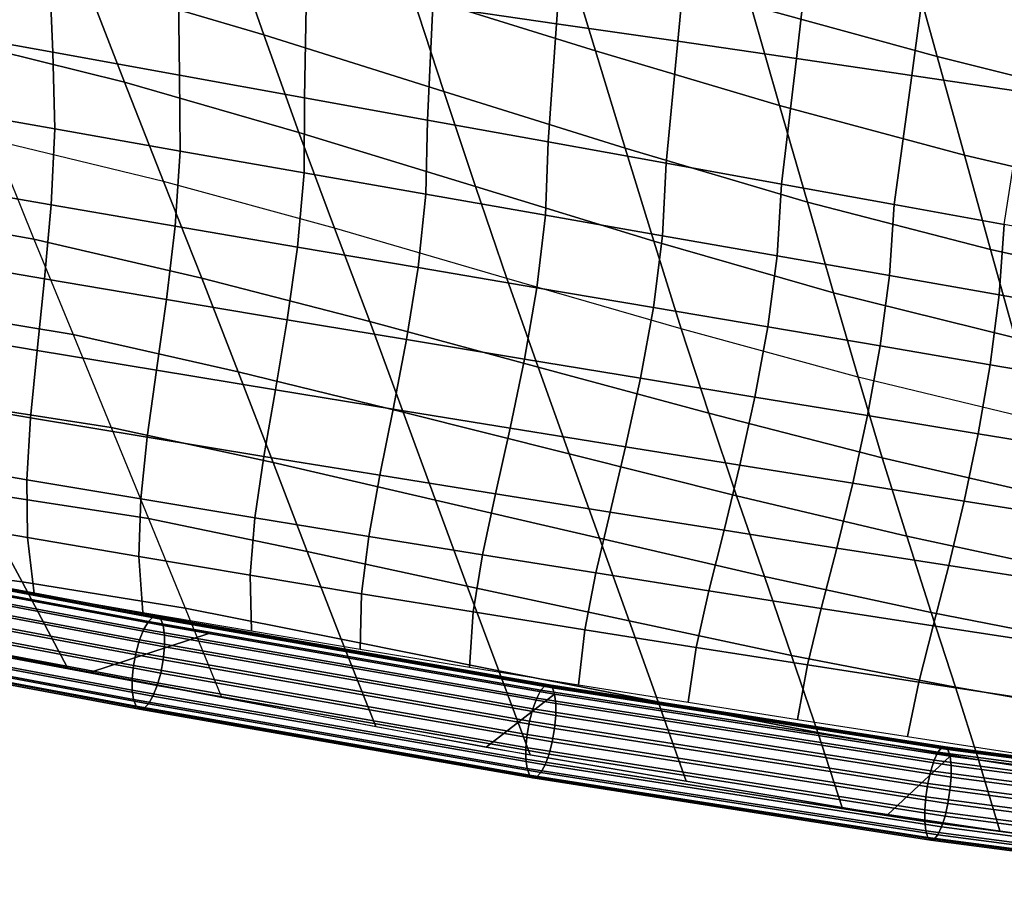
# Model space of a CAD drawing. Units: inches. Extents: x -15.9 to 15.8, y -13.6 to 18.1.
# Drawn here: x -11.1 to -8.5, y -13.4 to -11.1 of the extents above; entities that cross this region are included whole.
import ezdxf

# ---------------------------------------------------------------- set-up
doc = ezdxf.new("R2010")
doc.units = ezdxf.units.IN
doc.header["$MEASUREMENT"] = 0
doc.layers.add('Knoll Studio Chair Cushion', color=2, linetype='Continuous')
doc.layers.add('Knoll Studio Chair Trim', color=2, linetype='Continuous')

msp = doc.modelspace()

# ---------------------------------------------------------------- linework, layer by layer
at = {"layer": 'Knoll Studio Chair Cushion'}
for points in [[(-10.9568, -11.0437, 16.1339), (-11.0564, -10.7811, 16.1573), (-10.5782, -10.9236, 15.9192), (-10.4872, -11.1829, 15.9097)], [(-9.7151, -11.1535, 19.1458), (-9.6925, -10.8369, 19.2195), (-10.0271, -10.7993, 19.3614), (-10.0419, -11.1064, 19.2809)], [(-10.0967, -11.0742, 15.6864), (-10.1802, -10.8157, 15.7344), (-9.6921, -10.9628, 15.4911), (-9.6127, -11.2254, 15.4609)], [(-9.3952, -11.1996, 18.9951), (-9.3648, -10.8738, 19.0621), (-9.6925, -10.8369, 19.2195), (-9.7151, -11.1535, 19.1458)], [(-9.2025, -11.1058, 15.2523), (-9.2767, -10.8472, 15.3245), (-8.7825, -10.9833, 15.0682), (-8.7114, -11.24, 15.0188)], [(-9.0825, -11.245, 18.8302), (-9.0447, -10.9103, 18.8909), (-9.3648, -10.8738, 19.0621), (-9.3952, -11.1996, 18.9951)], [(-11.0439, -11.229, 19.4594), (-11.0557, -10.9581, 19.578), (-11.4015, -10.906, 19.6366), (-11.382, -11.1677, 19.5118)], [(-11.3093, -11.1951, 16.3756), (-11.4203, -10.9237, 16.3626), (-10.9568, -11.0437, 16.1339), (-10.855, -11.3081, 16.1579)], [(-10.4872, -11.1829, 15.9097), (-10.5782, -10.9236, 15.9192), (-10.0967, -11.0742, 15.6864), (-10.0128, -11.3321, 15.6933)], [(-8.7775, -11.2899, 18.6525), (-8.7326, -10.9469, 18.7072), (-9.0447, -10.9103, 18.8909), (-9.0825, -11.245, 18.8302)], [(-10.7095, -11.2896, 19.3864), (-10.7131, -11.0088, 19.4984), (-11.0557, -10.9581, 19.578), (-11.0439, -11.229, 19.4594)], [(-8.4802, -11.3345, 18.4635), (-8.4288, -10.984, 18.5126), (-8.7326, -10.9469, 18.7072), (-8.7775, -11.2899, 18.6525)], [(-9.6127, -11.2254, 15.4609), (-9.6921, -10.9628, 15.4911), (-9.2025, -11.1058, 15.2523), (-9.1266, -11.3699, 15.2452)], [(-8.7114, -11.24, 15.0188), (-8.7825, -10.9833, 15.0682), (-8.2914, -11.1134, 14.8313), (-8.2299, -11.3609, 14.8157)], [(-10.3798, -11.3493, 19.2937), (-10.3748, -11.0583, 19.3989), (-10.7131, -11.0088, 19.4984), (-10.7095, -11.2896, 19.3864)], [(-10.855, -11.3081, 16.1579), (-10.9568, -11.0437, 16.1339), (-10.4872, -11.1829, 15.9097), (-10.3948, -11.4406, 15.948)], [(-10.0557, -11.408, 19.1827), (-10.0419, -11.1064, 19.2809), (-10.3748, -11.0583, 19.3989), (-10.3798, -11.3493, 19.2937)], [(-10.0128, -11.3321, 15.6933), (-10.0967, -11.0742, 15.6864), (-9.6127, -11.2254, 15.4609), (-9.5345, -11.4823, 15.4879)], [(-9.7377, -11.4657, 19.0546), (-9.7151, -11.1535, 19.1458), (-10.0419, -11.1064, 19.2809), (-10.0557, -11.408, 19.1827)], [(-9.1266, -11.3699, 15.2452), (-9.2025, -11.1058, 15.2523), (-8.7114, -11.24, 15.0188), (-8.6393, -11.5003, 15.0415)], [(-11.0439, -11.229, 19.4594), (-11.382, -11.1677, 19.5118), (-11.3739, -11.3722, 19.4156), (-11.0391, -11.4314, 19.363)], [(-9.4263, -11.5221, 18.9106), (-9.3952, -11.1996, 18.9951), (-9.7151, -11.1535, 19.1458), (-9.7377, -11.4657, 19.0546)], [(-11.2001, -11.4622, 16.43), (-11.3093, -11.1951, 16.3756), (-10.855, -11.3081, 16.1579), (-10.7518, -11.5699, 16.2205)], [(-10.3948, -11.4406, 15.948), (-10.4872, -11.1829, 15.9097), (-10.0128, -11.3321, 15.6933), (-9.9293, -11.5834, 15.7489)], [(-9.1219, -11.5772, 18.7522), (-9.0825, -11.245, 18.8302), (-9.3952, -11.1996, 18.9951), (-9.4263, -11.5221, 18.9106)], [(-10.7095, -11.2896, 19.3864), (-11.0439, -11.229, 19.4594), (-11.0391, -11.4314, 19.363), (-10.708, -11.4898, 19.2909)], [(-9.5345, -11.4823, 15.4879), (-9.6127, -11.2254, 15.4609), (-9.1266, -11.3699, 15.2452), (-9.0533, -11.6245, 15.2968)], [(-8.8244, -11.6311, 18.5806), (-8.7775, -11.2899, 18.6525), (-9.0825, -11.245, 18.8302), (-9.1219, -11.5772, 18.7522)], [(-8.6393, -11.5003, 15.0415), (-8.7114, -11.24, 15.0188), (-8.2299, -11.3609, 14.8157), (-8.1692, -11.6109, 14.8712)], [(-10.3798, -11.3493, 19.2937), (-10.7095, -11.2896, 19.3864), (-10.708, -11.4898, 19.2909), (-10.3814, -11.5473, 19.2001)], [(-8.534, -11.6837, 18.397), (-8.4802, -11.3345, 18.4635), (-8.7775, -11.2899, 18.6525), (-8.8244, -11.6311, 18.5806)], [(-10.7518, -11.5699, 16.2205), (-10.855, -11.3081, 16.1579), (-10.3948, -11.4406, 15.948), (-10.3009, -11.6935, 16.0258)], [(-10.0557, -11.408, 19.1827), (-10.3798, -11.3493, 19.2937), (-10.3814, -11.5473, 19.2001), (-10.0602, -11.6037, 19.0918)], [(-9.9293, -11.5834, 15.7489), (-10.0128, -11.3321, 15.6933), (-9.5345, -11.4823, 15.4879), (-9.459, -11.7274, 15.5635)], [(-11.6499, -11.6241, 16.7881), (-11.7658, -11.3569, 16.716), (-11.2001, -11.4622, 16.43), (-11.0938, -11.722, 16.5163)], [(-11.0391, -11.4314, 19.363), (-11.3739, -11.3722, 19.4156), (-11.3781, -11.5742, 19.2736), (-11.0482, -11.6314, 19.2166)], [(-9.0533, -11.6245, 15.2968), (-9.1266, -11.3699, 15.2452), (-8.6393, -11.5003, 15.0415), (-8.5703, -11.7496, 15.1235)], [(-9.7377, -11.4657, 19.0546), (-10.0557, -11.408, 19.1827), (-10.0602, -11.6037, 19.0918), (-9.7448, -11.659, 18.9672)], [(-10.708, -11.4898, 19.2909), (-11.0391, -11.4314, 19.363), (-11.0482, -11.6314, 19.2166), (-10.7214, -11.6877, 19.1425)], [(-10.3009, -11.6935, 16.0258), (-10.3948, -11.4406, 15.948), (-9.9293, -11.5834, 15.7489), (-9.8462, -11.8257, 15.846)], [(-10.6507, -11.8253, 16.3171), (-10.7518, -11.5699, 16.2205), (-11.2001, -11.4622, 16.43), (-11.0938, -11.722, 16.5163)], [(-9.4263, -11.5221, 18.9106), (-9.7377, -11.4657, 19.0546), (-9.7448, -11.659, 18.9672), (-9.4358, -11.7132, 18.8275)], [(-10.3814, -11.5473, 19.2001), (-10.708, -11.4898, 19.2909), (-10.7214, -11.6877, 19.1425), (-10.3986, -11.743, 19.0521)], [(-9.459, -11.7274, 15.5635), (-9.5345, -11.4823, 15.4879), (-9.0533, -11.6245, 15.2968), (-8.9843, -11.8636, 15.395)], [(-8.5703, -11.7496, 15.1235), (-8.6393, -11.5003, 15.0415), (-8.1692, -11.6109, 14.8712), (-8.1113, -11.8507, 14.9815)], [(-9.1219, -11.5772, 18.7522), (-9.4263, -11.5221, 18.9106), (-9.4358, -11.7132, 18.8275), (-9.1332, -11.7662, 18.6739)], [(-10.0602, -11.6037, 19.0918), (-10.3814, -11.5473, 19.2001), (-10.3986, -11.743, 19.0521), (-10.0804, -11.7973, 18.9463)], [(-11.0482, -11.6314, 19.2166), (-11.3781, -11.5742, 19.2736), (-11.3894, -11.7717, 19.0953), (-11.0657, -11.8271, 19.0311)], [(-10.2081, -11.9398, 16.1379), (-10.3009, -11.6935, 16.0258), (-10.7518, -11.5699, 16.2205), (-10.6507, -11.8253, 16.3171)], [(-9.8462, -11.8257, 15.846), (-9.9293, -11.5834, 15.7489), (-9.459, -11.7274, 15.5635), (-9.3864, -11.9591, 15.681)], [(-8.8244, -11.6311, 18.5806), (-9.1219, -11.5772, 18.7522), (-9.1332, -11.7662, 18.6739), (-8.8372, -11.8182, 18.5076)], [(-9.7448, -11.659, 18.9672), (-10.0602, -11.6037, 19.0918), (-10.0804, -11.7973, 18.9463), (-9.7672, -11.8506, 18.8263)], [(-11.5221, -11.8862, 16.872), (-11.6499, -11.6241, 16.7881), (-11.0938, -11.722, 16.5163), (-10.9907, -11.9742, 16.6262)], [(-10.7214, -11.6877, 19.1425), (-11.0482, -11.6314, 19.2166), (-11.0657, -11.8271, 19.0311), (-10.7442, -11.8815, 18.9531)], [(-8.9843, -11.8636, 15.395), (-9.0533, -11.6245, 15.2968), (-8.5703, -11.7496, 15.1235), (-8.5057, -11.9829, 15.2466)], [(-8.534, -11.6837, 18.397), (-8.8244, -11.6311, 18.5806), (-8.8372, -11.8182, 18.5076), (-8.5478, -11.869, 18.3297)], [(-9.4358, -11.7132, 18.8275), (-9.7448, -11.659, 18.9672), (-9.7672, -11.8506, 18.8263), (-9.4596, -11.9028, 18.693)], [(-10.3986, -11.743, 19.0521), (-10.7214, -11.6877, 19.1425), (-10.7442, -11.8815, 18.9531), (-10.4257, -11.9349, 18.862)], [(-8.2504, -11.7351, 18.2024), (-8.534, -11.6837, 18.397), (-8.5478, -11.869, 18.3297), (-8.2648, -11.9189, 18.1411)], [(-9.7635, -12.0603, 15.976), (-9.8462, -11.8257, 15.846), (-10.3009, -11.6935, 16.0258), (-10.2081, -11.9398, 16.1379)], [(-9.1332, -11.7662, 18.6739), (-9.4358, -11.7132, 18.8275), (-9.4596, -11.9028, 18.693), (-9.1578, -11.954, 18.5477)], [(-10.5549, -12.0721, 16.4428), (-10.6507, -11.8253, 16.3171), (-11.0938, -11.722, 16.5163), (-10.9907, -11.9742, 16.6262)], [(-9.3864, -11.9591, 15.681), (-9.459, -11.7274, 15.5635), (-8.9843, -11.8636, 15.395), (-8.9198, -12.0868, 15.5311)], [(-10.0804, -11.7973, 18.9463), (-10.3986, -11.743, 19.0521), (-10.4257, -11.9349, 18.862), (-10.1108, -11.9874, 18.7587)], [(-8.8372, -11.8182, 18.5076), (-9.1332, -11.7662, 18.6739), (-9.1578, -11.954, 18.5477), (-8.8617, -12.0043, 18.3913)], [(-8.5057, -11.9829, 15.2466), (-8.5703, -11.7496, 15.1235), (-8.1113, -11.8507, 14.9815), (-8.0558, -12.0765, 15.1256)], [(-11.0657, -11.8271, 19.0311), (-11.3894, -11.7717, 19.0953), (-11.4024, -11.9621, 18.8896), (-11.0858, -12.0158, 18.8169)], [(-9.7672, -11.8506, 18.8263), (-10.0804, -11.7973, 18.9463), (-10.1108, -11.9874, 18.7587), (-9.7999, -12.0389, 18.644)], [(-8.5478, -11.869, 18.3297), (-8.8372, -11.8182, 18.5076), (-8.8617, -12.0043, 18.3913), (-8.5715, -12.0536, 18.2248)], [(-10.7442, -11.8815, 18.9531), (-11.0657, -11.8271, 19.0311), (-11.0858, -12.0158, 18.8169), (-10.7705, -12.0685, 18.7343)], [(-10.1196, -12.1787, 16.2774), (-10.2081, -11.9398, 16.1379), (-10.6507, -11.8253, 16.3171), (-10.5549, -12.0721, 16.4428)], [(-9.3139, -12.182, 15.8279), (-9.3864, -11.9591, 15.681), (-9.8462, -11.8257, 15.846), (-9.7635, -12.0603, 15.976)], [(-9.4596, -11.9028, 18.693), (-9.7672, -11.8506, 18.8263), (-9.7999, -12.0389, 18.644), (-9.4935, -12.0894, 18.5188)], [(-8.9198, -12.0868, 15.5311), (-8.9843, -11.8636, 15.395), (-8.5057, -11.9829, 15.2466), (-8.4452, -12.2013, 15.3964)], [(-8.2648, -11.9189, 18.1411), (-8.5478, -11.869, 18.3297), (-8.5715, -12.0536, 18.2248), (-8.2871, -12.1022, 18.0491)], [(-11.3886, -12.1416, 16.9661), (-11.5221, -11.8862, 16.872), (-10.9907, -11.9742, 16.6262), (-10.8903, -12.2196, 16.7527)], [(-10.4257, -11.9349, 18.862), (-10.7442, -11.8815, 18.9531), (-10.7705, -12.0685, 18.7343), (-10.4571, -12.1204, 18.6422)], [(-9.1578, -11.954, 18.5477), (-9.4596, -11.9028, 18.693), (-9.4935, -12.0894, 18.5188), (-9.1918, -12.1391, 18.3841)], [(-10.1108, -11.9874, 18.7587), (-10.4257, -11.9349, 18.862), (-10.4571, -12.1204, 18.6422), (-10.1461, -12.1714, 18.5414)], [(-9.6819, -12.2888, 16.1284), (-9.7635, -12.0603, 15.976), (-10.2081, -11.9398, 16.1379), (-10.1196, -12.1787, 16.2774)], [(-11.0858, -12.0158, 18.8169), (-11.4024, -11.9621, 18.8896), (-11.4119, -12.1412, 18.6661), (-11.1031, -12.1936, 18.5852)], [(-10.463, -12.3119, 16.5876), (-10.5549, -12.0721, 16.4428), (-10.9907, -11.9742, 16.6262), (-10.8903, -12.2196, 16.7527)], [(-8.8563, -12.2994, 15.6916), (-8.9198, -12.0868, 15.5311), (-9.3864, -11.9591, 15.681), (-9.3139, -12.182, 15.8279)], [(-8.8617, -12.0043, 18.3913), (-9.1578, -11.954, 18.5477), (-9.1918, -12.1391, 18.3841), (-8.8949, -12.1879, 18.2408)], [(-9.7999, -12.0389, 18.644), (-10.1108, -11.9874, 18.7587), (-10.1461, -12.1714, 18.5414), (-9.838, -12.2215, 18.4326)], [(-10.7705, -12.0685, 18.7343), (-11.0858, -12.0158, 18.8169), (-11.1031, -12.1936, 18.5852), (-10.7948, -12.2452, 18.4982)], [(-8.5715, -12.0536, 18.2248), (-8.8617, -12.0043, 18.3913), (-8.8949, -12.1879, 18.2408), (-8.6029, -12.2359, 18.0897)], [(-9.4935, -12.0894, 18.5188), (-9.7999, -12.0389, 18.644), (-9.838, -12.2215, 18.4326), (-9.5331, -12.2707, 18.3165)], [(-10.4571, -12.1204, 18.6422), (-10.7705, -12.0685, 18.7343), (-10.7948, -12.2452, 18.4982), (-10.4872, -12.2959, 18.4054)], [(-10.0342, -12.411, 16.4348), (-10.1196, -12.1787, 16.2774), (-10.5549, -12.0721, 16.4428), (-10.463, -12.3119, 16.5876)], [(-9.2404, -12.4, 15.9903), (-9.3139, -12.182, 15.8279), (-9.7635, -12.0603, 15.976), (-9.6819, -12.2888, 16.1284)], [(-8.2871, -12.1022, 18.0491), (-8.5715, -12.0536, 18.2248), (-8.6029, -12.2359, 18.0897), (-8.3158, -12.2832, 17.9315)], [(-9.1918, -12.1391, 18.3841), (-9.4935, -12.0894, 18.5188), (-9.5331, -12.2707, 18.3165), (-9.2316, -12.3191, 18.1938)], [(-8.3881, -12.4076, 15.5638), (-8.4452, -12.2013, 15.3964), (-8.9198, -12.0868, 15.5311), (-8.8563, -12.2994, 15.6916)], [(-10.1461, -12.1714, 18.5414), (-10.4571, -12.1204, 18.6422), (-10.4872, -12.2959, 18.4054), (-10.181, -12.3457, 18.3074)], [(-11.1031, -12.1936, 18.5852), (-11.4119, -12.1412, 18.6661), (-11.4133, -12.3058, 18.4376), (-11.1127, -12.3574, 18.35)], [(-11.2547, -12.3887, 17.0698), (-11.3886, -12.1416, 16.9661), (-10.8903, -12.2196, 16.7527), (-10.792, -12.4599, 16.8903)], [(-8.8949, -12.1879, 18.2408), (-9.1918, -12.1391, 18.3841), (-9.2316, -12.3191, 18.1938), (-8.9338, -12.3667, 18.0653)], [(-9.838, -12.2215, 18.4326), (-10.1461, -12.1714, 18.5414), (-10.181, -12.3457, 18.3074), (-9.8765, -12.3948, 18.2047)], [(-9.6019, -12.5118, 16.2953), (-9.6819, -12.2888, 16.1284), (-10.1196, -12.1787, 16.2774), (-10.0342, -12.411, 16.4348)], [(-8.7914, -12.5063, 15.8634), (-8.8563, -12.2994, 15.6916), (-9.3139, -12.182, 15.8279), (-9.2404, -12.4, 15.9903)], [(-10.7948, -12.2452, 18.4982), (-11.1031, -12.1936, 18.5852), (-11.1127, -12.3574, 18.35), (-10.8119, -12.4081, 18.2597)], [(-8.6029, -12.2359, 18.0897), (-8.8949, -12.1879, 18.2408), (-8.9338, -12.3667, 18.0653), (-8.6398, -12.4137, 17.9316)], [(-10.3732, -12.5465, 16.7431), (-10.463, -12.3119, 16.5876), (-10.8903, -12.2196, 16.7527), (-10.792, -12.4599, 16.8903)], [(-9.5331, -12.2707, 18.3165), (-9.838, -12.2215, 18.4326), (-9.8765, -12.3948, 18.2047), (-9.5738, -12.4431, 18.0979)], [(-10.4872, -12.2959, 18.4054), (-10.7948, -12.2452, 18.4982), (-10.8119, -12.4081, 18.2597), (-10.511, -12.458, 18.1669)], [(-8.3158, -12.2832, 17.9315), (-8.6029, -12.2359, 18.0897), (-8.6398, -12.4137, 17.9316), (-8.3497, -12.46, 17.7933)], [(-9.2316, -12.3191, 18.1938), (-9.5331, -12.2707, 18.3165), (-9.5738, -12.4431, 18.0979), (-9.2734, -12.4907, 17.9874)], [(-11.1127, -12.3574, 18.35), (-11.4133, -12.3058, 18.4376), (-11.4036, -12.4593, 18.2242), (-11.1108, -12.5102, 18.1328)], [(-10.181, -12.3457, 18.3074), (-10.4872, -12.2959, 18.4054), (-10.511, -12.458, 18.1669), (-10.2105, -12.5072, 18.0719)], [(-9.9507, -12.6383, 16.6017), (-10.0342, -12.411, 16.4348), (-10.463, -12.3119, 16.5876), (-10.3732, -12.5465, 16.7431)], [(-9.167, -12.6132, 16.1632), (-9.2404, -12.4, 15.9903), (-9.6819, -12.2888, 16.1284), (-9.6019, -12.5118, 16.2953)], [(-8.3335, -12.6047, 15.7428), (-8.3881, -12.4076, 15.5638), (-8.8563, -12.2994, 15.6916), (-8.7914, -12.5063, 15.8634)], [(-8.9338, -12.3667, 18.0653), (-9.2316, -12.3191, 18.1938), (-9.2734, -12.4907, 17.9874), (-8.9755, -12.5376, 17.8739)], [(-11.5703, -12.5695, 17.3565), (-11.7367, -12.3432, 17.2773), (-11.2547, -12.3887, 17.0698), (-11.1252, -12.6267, 17.1836)], [(-10.8119, -12.4081, 18.2597), (-11.1127, -12.3574, 18.35), (-11.1108, -12.5102, 18.1328), (-10.8175, -12.5603, 18.0412)], [(-9.8765, -12.3948, 18.2047), (-10.181, -12.3457, 18.3074), (-10.2105, -12.5072, 18.0719), (-9.9106, -12.5557, 17.9752)], [(-11.1252, -12.6267, 17.1836), (-11.2547, -12.3887, 17.0698), (-10.792, -12.4599, 16.8903), (-10.6951, -12.6967, 17.0348)], [(-8.6398, -12.4137, 17.9316), (-8.9338, -12.3667, 18.0653), (-8.9755, -12.5376, 17.8739), (-8.6801, -12.5838, 17.7578)], [(-10.511, -12.458, 18.1669), (-10.8119, -12.4081, 18.2597), (-10.8175, -12.5603, 18.0412), (-10.5236, -12.6096, 17.9495)], [(-9.5236, -12.7297, 16.4703), (-9.6019, -12.5118, 16.2953), (-10.0342, -12.411, 16.4348), (-9.9507, -12.6383, 16.6017)], [(-9.5738, -12.4431, 18.0979), (-9.8765, -12.3948, 18.2047), (-9.9106, -12.5557, 17.9752), (-9.6115, -12.6034, 17.8771)], [(-8.7265, -12.708, 16.043), (-8.7914, -12.5063, 15.8634), (-9.2404, -12.4, 15.9903), (-9.167, -12.6132, 16.1632)], [(-8.3497, -12.46, 17.7933), (-8.6398, -12.4137, 17.9316), (-8.6801, -12.5838, 17.7578), (-8.3875, -12.6293, 17.6396)], [(-11.1108, -12.5102, 18.1328), (-11.4036, -12.4593, 18.2242), (-11.3796, -12.6076, 18.0463), (-11.0935, -12.6579, 17.9556)], [(-10.2836, -12.778, 16.902), (-10.3732, -12.5465, 16.7431), (-10.792, -12.4599, 16.8903), (-10.6951, -12.6967, 17.0348)], [(-10.2105, -12.5072, 18.0719), (-10.511, -12.458, 18.1669), (-10.5236, -12.6096, 17.9495), (-10.2295, -12.6583, 17.8578)], [(-9.2734, -12.4907, 17.9874), (-9.5738, -12.4431, 18.0979), (-9.6115, -12.6034, 17.8771), (-9.3135, -12.6505, 17.7779)], [(-8.9755, -12.5376, 17.8739), (-9.2734, -12.4907, 17.9874), (-9.3135, -12.6505, 17.7779), (-9.0167, -12.6969, 17.678)], [(-10.8175, -12.5603, 18.0412), (-11.1108, -12.5102, 18.1328), (-11.0935, -12.6579, 17.9556), (-10.807, -12.7074, 17.8656)], [(-9.9106, -12.5557, 17.9752), (-10.2105, -12.5072, 18.0719), (-10.2295, -12.6583, 17.8578), (-9.9353, -12.7062, 17.7664)], [(-9.0952, -12.8215, 16.3428), (-9.167, -12.6132, 16.1632), (-9.6019, -12.5118, 16.2953), (-9.5236, -12.7297, 16.4703)], [(-8.2808, -12.7949, 15.9297), (-8.3335, -12.6047, 15.7428), (-8.7914, -12.5063, 15.8634), (-8.7265, -12.708, 16.043)], [(-8.6801, -12.5838, 17.7578), (-8.9755, -12.5376, 17.8739), (-9.0167, -12.6969, 17.678), (-8.7213, -12.7426, 17.5778)], [(-10.9466, -12.8661, 17.2893), (-10.6324, -12.7636, 17.8002), (-11.7779, -12.5501, 18.1768), (-11.9838, -12.6561, 17.6306)], [(-11.4083, -12.7726, 17.4413), (-11.5703, -12.5695, 17.3565), (-11.1252, -12.6267, 17.1836), (-11.0051, -12.8542, 17.3086)], [(-10.5236, -12.6096, 17.9495), (-10.8175, -12.5603, 18.0412), (-10.807, -12.7074, 17.8656), (-10.5201, -12.7561, 17.7766)], [(-9.8679, -12.8619, 16.7711), (-9.9507, -12.6383, 16.6017), (-10.3732, -12.5465, 16.7431), (-10.2836, -12.778, 16.902)], [(-9.6115, -12.6034, 17.8771), (-9.9106, -12.5557, 17.9752), (-9.9353, -12.7062, 17.7664), (-9.641, -12.7536, 17.6755)], [(-8.3875, -12.6293, 17.6396), (-8.6801, -12.5838, 17.7578), (-8.7213, -12.7426, 17.5778), (-8.4275, -12.7877, 17.4775)], [(-10.2295, -12.6583, 17.8578), (-10.5236, -12.6096, 17.9495), (-10.5201, -12.7561, 17.7766), (-10.2329, -12.8042, 17.6885)], [(-9.3135, -12.6505, 17.7779), (-9.6115, -12.6034, 17.8771), (-9.641, -12.7536, 17.6755), (-9.3468, -12.8002, 17.5853)], [(-8.663, -12.905, 16.2282), (-8.7265, -12.708, 16.043), (-9.167, -12.6132, 16.1632), (-9.0952, -12.8215, 16.3428)], [(-11.0051, -12.8542, 17.3086), (-11.1252, -12.6267, 17.1836), (-10.6951, -12.6967, 17.0348), (-10.599, -12.9317, 17.1826)], [(-9.4472, -12.9432, 16.648), (-9.5236, -12.7297, 16.4703), (-9.9507, -12.6383, 16.6017), (-9.8679, -12.8619, 16.7711)], [(-9.9353, -12.7062, 17.7664), (-10.2295, -12.6583, 17.8578), (-10.2329, -12.8042, 17.6885), (-9.9452, -12.8517, 17.6015)], [(-9.0167, -12.6969, 17.678), (-9.3135, -12.6505, 17.7779), (-9.3468, -12.8002, 17.5853), (-9.0529, -12.8463, 17.496)], [(-10.1924, -13.0086, 17.0577), (-10.2836, -12.778, 16.902), (-10.6951, -12.6967, 17.0348), (-10.599, -12.9317, 17.1826)], [(-8.7213, -12.7426, 17.5778), (-9.0167, -12.6969, 17.678), (-9.0529, -12.8463, 17.496), (-8.7593, -12.8916, 17.4078)], [(-9.641, -12.7536, 17.6755), (-9.9353, -12.7062, 17.7664), (-9.9452, -12.8517, 17.6015), (-9.657, -12.8985, 17.5156)], [(-8.2295, -12.9803, 16.1217), (-8.2808, -12.7949, 15.9297), (-8.7265, -12.708, 16.043), (-8.663, -12.905, 16.2282)], [(-9.3468, -12.8002, 17.5853), (-9.641, -12.7536, 17.6755), (-9.657, -12.8985, 17.5156), (-9.3683, -12.9447, 17.431)], [(-9.0262, -13.0246, 16.5261), (-9.0952, -12.8215, 16.3428), (-9.5236, -12.7297, 16.4703), (-9.4472, -12.9432, 16.648)], [(-8.4275, -12.7877, 17.4775), (-8.7213, -12.7426, 17.5778), (-8.7593, -12.8916, 17.4078), (-8.4662, -12.9363, 17.3209)], [(-9.9006, -13.0637, 16.9681), (-9.7202, -12.9234, 17.5183), (-10.6324, -12.7636, 17.8002), (-10.9466, -12.8661, 17.2893)], [(-9.7845, -13.0833, 16.9362), (-9.8679, -12.8619, 16.7711), (-10.2836, -12.778, 16.902), (-10.1924, -13.0086, 17.0577)], [(-9.0529, -12.8463, 17.496), (-9.3468, -12.8002, 17.5853), (-9.3683, -12.9447, 17.431), (-9.0792, -12.9903, 17.3477)], [(-8.6023, -13.0971, 16.4174), (-8.663, -12.905, 16.2282), (-9.0952, -12.8215, 16.3428), (-9.0262, -13.0246, 16.5261)], [(-8.7593, -12.8916, 17.4078), (-9.0529, -12.8463, 17.496), (-9.0792, -12.9903, 17.3477), (-8.7896, -13.0352, 17.2659)], [(-9.3731, -13.1527, 16.8234), (-9.4472, -12.9432, 16.648), (-9.8679, -12.8619, 16.7711), (-9.7845, -13.0833, 16.9362)], [(-8.4662, -12.9363, 17.3209), (-8.7593, -12.8916, 17.4078), (-8.7896, -13.0352, 17.2659), (-8.4995, -13.0796, 17.1855)], [(-8.179, -13.1626, 16.3168), (-8.2295, -12.9803, 16.1217), (-8.663, -12.905, 16.2282), (-8.6023, -13.0971, 16.4174)], [(-8.8423, -13.2423, 16.6778), (-8.6772, -13.0867, 17.2305), (-9.7202, -12.9234, 17.5183), (-9.9006, -13.0637, 16.9681)], [(-8.9616, -13.2222, 16.7105), (-9.0262, -13.0246, 16.5261), (-9.4472, -12.9432, 16.648), (-9.3731, -13.1527, 16.8234)], [(-8.5461, -13.2843, 16.6095), (-8.6023, -13.0971, 16.4174), (-9.0262, -13.0246, 16.5261), (-8.9616, -13.2222, 16.7105)], [(-7.7691, -13.3945, 16.4304), (-7.6213, -13.2256, 16.9857), (-8.6772, -13.0867, 17.2305), (-8.8423, -13.2423, 16.6778)], [(-8.1289, -13.3435, 16.5133), (-8.179, -13.1626, 16.3168), (-8.6023, -13.0971, 16.4174), (-8.5461, -13.2843, 16.6095)]]:
    msp.add_3dface(points, dxfattribs=at)
at = {"layer": 'Knoll Studio Chair Trim'}
for points in [[(-10.804, -12.7521, 17.6823), (-11.8316, -12.5592, 18.0226), (-11.8188, -12.5387, 18.0487), (-10.7919, -12.7315, 17.7086)], [(-10.7919, -12.7315, 17.7086), (-11.8188, -12.5387, 18.0487), (-11.8061, -12.5269, 18.0797), (-10.7797, -12.7196, 17.7399)], [(-10.7797, -12.7196, 17.7399), (-11.8061, -12.5269, 18.0797), (-11.7945, -12.5249, 18.1132), (-10.7685, -12.7175, 17.7735)], [(-11.7848, -12.5328, 18.1465), (-10.7593, -12.7254, 17.8069), (-10.7685, -12.7175, 17.7735), (-11.7945, -12.5249, 18.1132)], [(-11.7779, -12.5501, 18.1768), (-10.7527, -12.7425, 17.8373), (-10.7593, -12.7254, 17.8069), (-11.7848, -12.5328, 18.1465)], [(-10.8152, -12.7799, 17.6631), (-11.8432, -12.5869, 18.0035), (-11.8316, -12.5592, 18.0226), (-10.804, -12.7521, 17.6823)], [(-11.7743, -12.5752, 18.2017), (-10.7492, -12.7676, 17.8623), (-10.7527, -12.7425, 17.8373), (-11.7779, -12.5501, 18.1768)], [(-10.8245, -12.8126, 17.6526), (-11.853, -12.6195, 17.9932), (-11.8432, -12.5869, 18.0035), (-10.8152, -12.7799, 17.6631)], [(-11.7743, -12.6061, 18.2192), (-10.7492, -12.7985, 17.8798), (-10.7492, -12.7676, 17.8623), (-11.7743, -12.5752, 18.2017)], [(-10.8312, -12.8475, 17.6516), (-11.8599, -12.6544, 17.9922), (-11.853, -12.6195, 17.9932), (-10.8245, -12.8126, 17.6526)], [(-11.778, -12.6404, 18.2278), (-10.7527, -12.8328, 17.8883), (-10.7492, -12.7985, 17.8798), (-11.7743, -12.6061, 18.2192)], [(-11.778, -12.6404, 18.2278), (-11.7849, -12.6753, 18.2269), (-10.7594, -12.8678, 17.8873), (-10.7527, -12.8328, 17.8883)], [(-10.8346, -12.8819, 17.6602), (-11.8636, -12.6887, 18.0009), (-11.8599, -12.6544, 17.9922), (-10.8312, -12.8475, 17.6516)], [(-11.7849, -12.6753, 18.2269), (-11.7946, -12.7079, 18.2165), (-10.7687, -12.9005, 17.8768), (-10.7594, -12.8678, 17.8873)], [(-10.8347, -12.9128, 17.6776), (-11.8636, -12.7197, 18.0183), (-11.8636, -12.6887, 18.0009), (-10.8346, -12.8819, 17.6602)], [(-10.8312, -12.9379, 17.7026), (-11.86, -12.7448, 18.0432), (-11.8636, -12.7197, 18.0183), (-10.8347, -12.9128, 17.6776)], [(-11.7946, -12.7079, 18.2165), (-11.8063, -12.7356, 18.1975), (-10.7799, -12.9283, 17.8576), (-10.7687, -12.9005, 17.8768)], [(-9.7564, -12.9129, 17.3886), (-10.7919, -12.7315, 17.7086), (-10.7797, -12.7196, 17.7399), (-9.7452, -12.9009, 17.4201)], [(-9.7452, -12.9009, 17.4201), (-10.7797, -12.7196, 17.7399), (-10.7685, -12.7175, 17.7735), (-9.7349, -12.8986, 17.4541)], [(-9.7349, -12.8986, 17.4541), (-10.7685, -12.7175, 17.7735), (-10.7593, -12.7254, 17.8069), (-9.7263, -12.9064, 17.4877)], [(-9.7263, -12.9064, 17.4877), (-10.7593, -12.7254, 17.8069), (-10.7527, -12.7425, 17.8373), (-9.7202, -12.9234, 17.5183)], [(-11.8531, -12.762, 18.0735), (-11.86, -12.7448, 18.0432), (-10.8312, -12.9379, 17.7026), (-10.8246, -12.955, 17.733)], [(-11.8063, -12.7356, 18.1975), (-11.819, -12.7561, 18.1714), (-10.792, -12.9489, 17.8313), (-10.7799, -12.9283, 17.8576)], [(-9.7779, -12.9617, 17.3426), (-10.8152, -12.7799, 17.6631), (-10.804, -12.7521, 17.6823), (-9.7676, -12.9337, 17.362)], [(-9.7676, -12.9337, 17.362), (-10.804, -12.7521, 17.6823), (-10.7919, -12.7315, 17.7086), (-9.7564, -12.9129, 17.3886)], [(-9.7202, -12.9234, 17.5183), (-10.7527, -12.7425, 17.8373), (-10.7492, -12.7676, 17.8623), (-9.7171, -12.9484, 17.5433)], [(-11.8434, -12.7699, 18.1068), (-11.8531, -12.762, 18.0735), (-10.8246, -12.955, 17.733), (-10.8154, -12.9629, 17.7664)], [(-11.8317, -12.7679, 18.1403), (-11.8434, -12.7699, 18.1068), (-10.8154, -12.9629, 17.7664), (-10.8042, -12.9608, 17.8001)], [(-11.819, -12.7561, 18.1714), (-11.8317, -12.7679, 18.1403), (-10.8042, -12.9608, 17.8001), (-10.792, -12.9489, 17.8313)], [(-9.7865, -12.9945, 17.3318), (-10.8245, -12.8126, 17.6526), (-10.8152, -12.7799, 17.6631), (-9.7779, -12.9617, 17.3426)], [(-9.7171, -12.9484, 17.5433), (-10.7492, -12.7676, 17.8623), (-10.7492, -12.7985, 17.8798), (-9.7171, -12.9794, 17.5608)], [(-9.7171, -12.9794, 17.5608), (-10.7492, -12.7985, 17.8798), (-10.7527, -12.8328, 17.8883), (-9.7203, -13.0138, 17.5693)], [(-9.7927, -13.0295, 17.3307), (-10.8312, -12.8475, 17.6516), (-10.8245, -12.8126, 17.6526), (-9.7865, -12.9945, 17.3318)], [(-9.7959, -13.0639, 17.3391), (-10.8346, -12.8819, 17.6602), (-10.8312, -12.8475, 17.6516), (-9.7927, -13.0295, 17.3307)], [(-10.7594, -12.8678, 17.8873), (-9.7265, -13.0488, 17.5681), (-9.7203, -13.0138, 17.5693), (-10.7527, -12.8328, 17.8883)], [(-9.7959, -13.0948, 17.3566), (-10.8347, -12.9128, 17.6776), (-10.8346, -12.8819, 17.6602), (-9.7959, -13.0639, 17.3391)], [(-10.7687, -12.9005, 17.8768), (-9.735, -13.0816, 17.5573), (-9.7265, -13.0488, 17.5681), (-10.7594, -12.8678, 17.8873)], [(-9.7454, -13.1095, 17.5379), (-9.735, -13.0816, 17.5573), (-10.7687, -12.9005, 17.8768), (-10.7799, -12.9283, 17.8576)], [(-8.709, -13.0768, 17.0996), (-9.7564, -12.9129, 17.3886), (-9.7452, -12.9009, 17.4201), (-8.6991, -13.0646, 17.1315)], [(-8.6991, -13.0646, 17.1315), (-9.7452, -12.9009, 17.4201), (-9.7349, -12.8986, 17.4541), (-8.6901, -13.0621, 17.1658)], [(-8.6901, -13.0621, 17.1658), (-9.7349, -12.8986, 17.4541), (-9.7263, -12.9064, 17.4877), (-8.6826, -13.0697, 17.1997)], [(-8.6826, -13.0697, 17.1997), (-9.7263, -12.9064, 17.4877), (-9.7202, -12.9234, 17.5183), (-8.6772, -13.0867, 17.2305)], [(-9.7928, -13.1199, 17.3816), (-10.8312, -12.9379, 17.7026), (-10.8347, -12.9128, 17.6776), (-9.7959, -13.0948, 17.3566)], [(-9.7566, -13.1304, 17.5113), (-9.7454, -13.1095, 17.5379), (-10.7799, -12.9283, 17.8576), (-10.792, -12.9489, 17.8313)], [(-8.7279, -13.126, 17.0529), (-9.7779, -12.9617, 17.3426), (-9.7676, -12.9337, 17.362), (-8.7189, -13.0979, 17.0727)], [(-8.7189, -13.0979, 17.0727), (-9.7676, -12.9337, 17.362), (-9.7564, -12.9129, 17.3886), (-8.709, -13.0768, 17.0996)], [(-8.6772, -13.0867, 17.2305), (-9.7202, -12.9234, 17.5183), (-9.7171, -12.9484, 17.5433), (-8.6744, -13.1116, 17.2556)], [(-9.7866, -13.1369, 17.4122), (-10.8246, -12.955, 17.733), (-10.8312, -12.9379, 17.7026), (-9.7928, -13.1199, 17.3816)], [(-9.7781, -13.1446, 17.4458), (-10.8154, -12.9629, 17.7664), (-10.8246, -12.955, 17.733), (-9.7866, -13.1369, 17.4122)], [(-9.7781, -13.1446, 17.4458), (-9.7678, -13.1424, 17.4798), (-10.8042, -12.9608, 17.8001), (-10.8154, -12.9629, 17.7664)], [(-9.7678, -13.1424, 17.4798), (-9.7566, -13.1304, 17.5113), (-10.792, -12.9489, 17.8313), (-10.8042, -12.9608, 17.8001)], [(-8.7355, -13.159, 17.0418), (-9.7865, -12.9945, 17.3318), (-9.7779, -12.9617, 17.3426), (-8.7279, -13.126, 17.0529)], [(-8.6744, -13.1116, 17.2556), (-9.7171, -12.9484, 17.5433), (-9.7171, -12.9794, 17.5608), (-8.6744, -13.1426, 17.2731)], [(-8.6744, -13.1426, 17.2731), (-9.7171, -12.9794, 17.5608), (-9.7203, -13.0138, 17.5693), (-8.6773, -13.177, 17.2815)], [(-8.7409, -13.1941, 17.0404), (-9.7927, -13.0295, 17.3307), (-9.7865, -12.9945, 17.3318), (-8.7355, -13.159, 17.0418)], [(-8.6773, -13.177, 17.2815), (-9.7203, -13.0138, 17.5693), (-9.7265, -13.0488, 17.5681), (-8.6827, -13.2121, 17.2801)], [(-8.7437, -13.2286, 17.0488), (-9.7959, -13.0639, 17.3391), (-9.7927, -13.0295, 17.3307), (-8.7409, -13.1941, 17.0404)], [(-8.7437, -13.2595, 17.0663), (-9.7959, -13.0948, 17.3566), (-9.7959, -13.0639, 17.3391), (-8.7437, -13.2286, 17.0488)], [(-8.6827, -13.2121, 17.2801), (-9.7265, -13.0488, 17.5681), (-9.735, -13.0816, 17.5573), (-8.6902, -13.2451, 17.2691)], [(-7.6473, -13.2165, 16.8535), (-8.709, -13.0768, 17.0996), (-8.6991, -13.0646, 17.1315), (-7.6392, -13.204, 16.8858)], [(-7.6392, -13.204, 16.8858), (-8.6991, -13.0646, 17.1315), (-8.6901, -13.0621, 17.1658), (-7.6318, -13.2014, 16.9205)], [(-7.6318, -13.2014, 16.9205), (-8.6901, -13.0621, 17.1658), (-8.6826, -13.0697, 17.1997), (-7.6257, -13.2088, 16.9547)], [(-8.6902, -13.2451, 17.2691), (-9.735, -13.0816, 17.5573), (-9.7454, -13.1095, 17.5379), (-8.6993, -13.2732, 17.2493)], [(-7.6553, -13.2378, 16.8261), (-8.7189, -13.0979, 17.0727), (-8.709, -13.0768, 17.0996), (-7.6473, -13.2165, 16.8535)], [(-7.6257, -13.2088, 16.9547), (-8.6826, -13.0697, 17.1997), (-8.6772, -13.0867, 17.2305), (-7.6213, -13.2256, 16.9857)], [(-7.6213, -13.2256, 16.9857), (-8.6772, -13.0867, 17.2305), (-8.6744, -13.1116, 17.2556), (-7.619, -13.2505, 17.011)], [(-8.741, -13.2845, 17.0914), (-9.7928, -13.1199, 17.3816), (-9.7959, -13.0948, 17.3566), (-8.7437, -13.2595, 17.0663)], [(-8.6993, -13.2732, 17.2493), (-9.7454, -13.1095, 17.5379), (-9.7566, -13.1304, 17.5113), (-8.7092, -13.2943, 17.2223)], [(-7.6627, -13.2662, 16.8059), (-8.7279, -13.126, 17.0529), (-8.7189, -13.0979, 17.0727), (-7.6553, -13.2378, 16.8261)], [(-7.619, -13.2505, 17.011), (-8.6744, -13.1116, 17.2556), (-8.6744, -13.1426, 17.2731), (-7.6191, -13.2814, 17.0284)], [(-8.7356, -13.3014, 17.1222), (-9.7866, -13.1369, 17.4122), (-9.7928, -13.1199, 17.3816), (-8.741, -13.2845, 17.0914)], [(-8.7281, -13.309, 17.1561), (-9.7781, -13.1446, 17.4458), (-9.7866, -13.1369, 17.4122), (-8.7356, -13.3014, 17.1222)], [(-8.719, -13.3065, 17.1904), (-9.7678, -13.1424, 17.4798), (-9.7781, -13.1446, 17.4458), (-8.7281, -13.309, 17.1561)], [(-8.7092, -13.2943, 17.2223), (-9.7566, -13.1304, 17.5113), (-9.7678, -13.1424, 17.4798), (-8.719, -13.3065, 17.1904)], [(-7.6689, -13.2993, 16.7946), (-8.7355, -13.159, 17.0418), (-8.7279, -13.126, 17.0529), (-7.6627, -13.2662, 16.8059)], [(-7.6191, -13.2814, 17.0284), (-8.6744, -13.1426, 17.2731), (-8.6773, -13.177, 17.2815), (-7.6214, -13.3159, 17.0367)], [(-7.6733, -13.3346, 16.793), (-8.7409, -13.1941, 17.0404), (-8.7355, -13.159, 17.0418), (-7.6689, -13.2993, 16.7946)], [(-7.6756, -13.3691, 16.8012), (-8.7437, -13.2286, 17.0488), (-8.7409, -13.1941, 17.0404), (-7.6733, -13.3346, 16.793)], [(-7.6214, -13.3159, 17.0367), (-8.6773, -13.177, 17.2815), (-8.6827, -13.2121, 17.2801), (-7.6258, -13.3512, 17.0351)], [(-7.6258, -13.3512, 17.0351), (-8.6827, -13.2121, 17.2801), (-8.6902, -13.2451, 17.2691), (-7.632, -13.3843, 17.0237)], [(-7.6756, -13.4, 16.8187), (-8.7437, -13.2595, 17.0663), (-8.7437, -13.2286, 17.0488), (-7.6756, -13.3691, 16.8012)], [(-7.632, -13.3843, 17.0237), (-8.6902, -13.2451, 17.2691), (-8.6993, -13.2732, 17.2493), (-7.6394, -13.4127, 17.0035)], [(-7.6734, -13.4249, 16.8439), (-8.741, -13.2845, 17.0914), (-8.7437, -13.2595, 17.0663), (-7.6756, -13.4, 16.8187)], [(-7.6394, -13.4127, 17.0035), (-8.6993, -13.2732, 17.2493), (-8.7092, -13.2943, 17.2223), (-7.6474, -13.434, 16.9762)], [(-7.669, -13.4417, 16.8749), (-8.7356, -13.3014, 17.1222), (-8.741, -13.2845, 17.0914), (-7.6734, -13.4249, 16.8439)], [(-7.6474, -13.434, 16.9762), (-8.7092, -13.2943, 17.2223), (-8.719, -13.3065, 17.1904), (-7.6555, -13.4465, 16.9439)], [(-7.6629, -13.4491, 16.9092), (-8.7281, -13.309, 17.1561), (-8.7356, -13.3014, 17.1222), (-7.669, -13.4417, 16.8749)], [(-7.6555, -13.4465, 16.9439), (-8.719, -13.3065, 17.1904), (-8.7281, -13.309, 17.1561), (-7.6629, -13.4491, 16.9092)]]:
    msp.add_3dface(points, dxfattribs=at)

doc.saveas('drawing.dxf')
